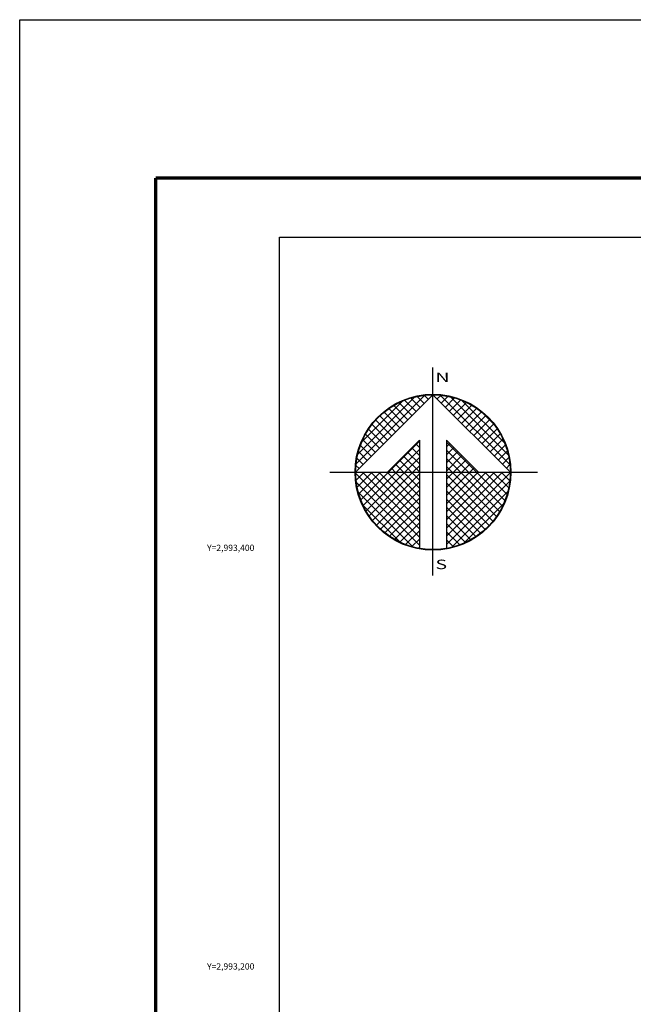
# Model space of a CAD drawing. Units: inches. Extents: x 607876 to 610276, y 2991852 to 2993652.
# Drawn here: x 607876 to 608169, y 2993182 to 2993652 of the extents above; entities that cross this region are included whole.
import ezdxf
from ezdxf.enums import TextEntityAlignment as Align

# ---------------------------------------------------------------- set-up
doc = ezdxf.new("R2010")
doc.units = ezdxf.units.IN
doc.header["$MEASUREMENT"] = 0
for name, color, linetype in [('299EC12', 7, 'Continuous'), ('CUDRO_PTS_GPS', 7, 'Continuous'), ('CVL_RET', 7, 'Continuous'), ('CVL_RET_TX', 2, 'Continuous'), ('MARGEN', 7, 'Continuous'), ('NOR', 8, 'Continuous'), ('PLEAMAR_MAXIMA', 1, 'Continuous')]:
    doc.layers.add(name, color=color, linetype=linetype)
doc.styles.add('MONOTXT4', font='MONOTXT4.shx')
doc.styles.add('ROMAND', font='romand', dxfattribs={"height": 80})

# ---------------------------------------------------------------- blocks, each defined once
blk = doc.blocks.new('*X1')
at = {"color": 0}
for p, q in [((631618.138, 2545735.196), (631622.474, 2545739.532)), ((631618.246, 2545735.818), (631621.852, 2545739.424)), ((631618.5, 2545736.586), (631621.084, 2545739.17)), ((631621.675, 2545738.239), (631620.85, 2545739.063)), ((631621.932, 2545738.496), (631621.207, 2545739.22)), ((631622.189, 2545738.753), (631621.589, 2545739.353)), ((631622.446, 2545739.01), (631621.999, 2545739.457)), ((631622.703, 2545739.267), (631622.442, 2545739.528)), ((631622.96, 2545739.524), (631622.925, 2545739.559)), ((631623.006, 2545739.55), (631623.016, 2545739.56)), ((631623.263, 2545739.293), (631623.504, 2545739.533)), ((631627.86, 2545735.138), (631623.46, 2545739.538)), ((631623.52, 2545739.036), (631623.95, 2545739.466)), ((631623.777, 2545738.779), (631624.363, 2545739.365)), ((631624.034, 2545738.522), (631624.748, 2545739.235)), ((631627.762, 2545735.75), (631624.072, 2545739.44)), ((631624.291, 2545738.265), (631625.107, 2545739.08)), ((631627.529, 2545736.497), (631624.819, 2545739.207)), ((631620.904, 2545737.467), (631619.91, 2545738.461)), ((631621.161, 2545737.724), (631620.203, 2545738.683)), ((631621.418, 2545737.982), (631620.516, 2545738.883)), ((631624.548, 2545738.008), (631625.444, 2545738.903)), ((631624.806, 2545737.751), (631625.759, 2545738.704)), ((631625.063, 2545737.493), (631626.054, 2545738.485)), ((631626.8, 2545737.741), (631626.063, 2545738.477)), ((631620.39, 2545736.953), (631619.382, 2545737.961)), ((631620.647, 2545737.21), (631619.636, 2545738.221)), ((631625.32, 2545737.236), (631626.329, 2545738.246)), ((631625.577, 2545736.979), (631626.586, 2545737.989)), ((631619.876, 2545736.439), (631618.931, 2545737.384)), ((631620.133, 2545736.696), (631619.146, 2545737.682)), ((631625.834, 2545736.722), (631626.823, 2545737.712)), ((631626.091, 2545736.465), (631627.041, 2545737.415)), ((631619.361, 2545735.925), (631618.562, 2545736.725)), ((631619.618, 2545736.182), (631618.735, 2545737.065)), ((631620.187, 2545734.674), (631622.14, 2545736.627)), ((631625.754, 2545734.674), (631623.853, 2545736.575)), ((631626.348, 2545736.208), (631627.238, 2545737.098)), ((631626.605, 2545735.951), (631627.414, 2545736.76)), ((631618.847, 2545735.411), (631618.286, 2545735.972)), ((631619.104, 2545735.668), (631618.411, 2545736.361)), ((631620.701, 2545734.674), (631622.14, 2545736.113)), ((631622.14, 2545735.203), (631621.395, 2545735.947)), ((631622.14, 2545735.717), (631621.652, 2545736.205)), ((631622.14, 2545736.232), (631621.91, 2545736.462)), ((631623.853, 2545736.284), (631624.057, 2545736.488)), ((631623.853, 2545735.77), (631624.314, 2545736.231)), ((631625.239, 2545734.674), (631623.853, 2545736.061)), ((631623.853, 2545735.256), (631624.571, 2545735.974)), ((631626.862, 2545735.694), (631627.567, 2545736.399)), ((631627.119, 2545735.437), (631627.695, 2545736.013)), ((631618.59, 2545735.154), (631618.19, 2545735.554)), ((631621.641, 2545734.674), (631620.881, 2545735.433)), ((631622.14, 2545734.689), (631621.138, 2545735.69)), ((631621.215, 2545734.674), (631622.14, 2545735.599)), ((631623.853, 2545734.741), (631624.828, 2545735.717)), ((631624.725, 2545734.674), (631623.853, 2545735.547)), ((631624.3, 2545734.674), (631625.085, 2545735.459)), ((631627.376, 2545735.18), (631627.794, 2545735.598)), ((631618.333, 2545734.897), (631618.129, 2545735.101)), ((631620.612, 2545734.674), (631620.367, 2545734.919)), ((631621.127, 2545734.674), (631620.624, 2545735.176)), ((631621.729, 2545734.674), (631622.14, 2545735.085)), ((631624.211, 2545734.674), (631623.853, 2545735.032)), ((631624.814, 2545734.674), (631625.342, 2545735.202)), ((631625.328, 2545734.674), (631625.599, 2545734.945)), ((631627.633, 2545734.923), (631627.859, 2545735.149)), ((631618.11, 2545734.654), (631618.13, 2545734.674)), ((631622.14, 2545730.576), (631618.111, 2545734.605)), ((631618.137, 2545734.166), (631618.644, 2545734.674)), ((631618.204, 2545733.72), (631619.158, 2545734.674)), ((631618.306, 2545733.307), (631619.673, 2545734.674)), ((631618.435, 2545732.922), (631620.187, 2545734.674)), ((631622.14, 2545731.09), (631618.556, 2545734.674)), ((631618.59, 2545732.563), (631620.701, 2545734.674)), ((631618.768, 2545732.227), (631621.215, 2545734.674)), ((631618.966, 2545731.911), (631621.729, 2545734.674)), ((631622.14, 2545731.605), (631619.07, 2545734.674)), ((631619.185, 2545731.616), (631622.14, 2545734.57)), ((631622.14, 2545732.119), (631619.584, 2545734.674)), ((631622.14, 2545732.633), (631620.098, 2545734.674)), ((631622.14, 2545733.147), (631620.612, 2545734.674)), ((631622.14, 2545733.661), (631621.127, 2545734.674)), ((631622.14, 2545734.175), (631621.641, 2545734.674)), ((631623.853, 2545731.143), (631627.384, 2545734.674)), ((631623.853, 2545731.657), (631626.87, 2545734.674)), ((631623.853, 2545732.171), (631626.356, 2545734.674)), ((631623.853, 2545732.685), (631625.842, 2545734.674)), ((631623.853, 2545733.199), (631625.328, 2545734.674)), ((631623.853, 2545733.713), (631624.814, 2545734.674)), ((631623.853, 2545734.227), (631624.3, 2545734.674)), ((631623.853, 2545730.629), (631627.882, 2545734.658)), ((631626.784, 2545731.587), (631623.853, 2545734.518)), ((631623.853, 2545730.114), (631627.85, 2545734.111)), ((631627.005, 2545731.881), (631624.211, 2545734.674)), ((631627.206, 2545732.194), (631624.725, 2545734.674)), ((631627.386, 2545732.528), (631625.239, 2545734.674)), ((631627.543, 2545732.885), (631625.754, 2545734.674)), ((631625.842, 2545734.674), (631625.856, 2545734.688)), ((631627.675, 2545733.267), (631626.268, 2545734.674)), ((631627.779, 2545733.677), (631626.782, 2545734.674)), ((631627.85, 2545734.119), (631627.296, 2545734.674)), ((631627.882, 2545734.602), (631627.81, 2545734.674)), ((631622.14, 2545730.062), (631618.15, 2545734.052)), ((631619.424, 2545731.341), (631622.14, 2545734.056)), ((631619.682, 2545731.084), (631622.14, 2545733.542)), ((631626.543, 2545731.314), (631623.853, 2545734.004)), ((631626.284, 2545731.059), (631623.853, 2545733.49)), ((631624.188, 2545729.936), (631627.734, 2545733.482)), ((631621.734, 2545729.954), (631618.276, 2545733.411)), ((631619.959, 2545730.847), (631622.14, 2545733.028)), ((631626.005, 2545730.824), (631623.853, 2545732.976)), ((631620.924, 2545730.249), (631618.571, 2545732.602)), ((631620.255, 2545730.63), (631622.14, 2545732.514)), ((631625.706, 2545730.609), (631623.853, 2545732.462)), ((631624.972, 2545730.206), (631627.465, 2545732.698)), ((631620.572, 2545730.432), (631622.14, 2545732)), ((631625.387, 2545730.413), (631623.853, 2545731.948)), ((631620.91, 2545730.256), (631622.14, 2545731.486)), ((631625.047, 2545730.239), (631623.853, 2545731.434)), ((631621.271, 2545730.103), (631622.14, 2545730.972)), ((631621.657, 2545729.975), (631622.14, 2545730.458)), ((631624.684, 2545730.089), (631623.853, 2545730.92)), ((631624.294, 2545729.964), (631623.853, 2545730.405)), ((631622.072, 2545729.876), (631622.14, 2545729.943)), ((631623.876, 2545729.868), (631623.853, 2545729.891))]:
    blk.add_line(p, q, dxfattribs=at)
blk = doc.blocks.new('A$C76E81A6D')
at = {"layer": 'NOR'}
for p, q in [((7.363, 11.099), (7.363, 2.167)), ((9.59, 11.099), (9.59, 2.167))]:
    blk.add_line(p, q, dxfattribs=at)
at = {"layer": 'NOR', "color": 1, "linetype": 'Continuous'}
for points in [[(8.476, 0), (8.476, 17.062)], [(0, 8.476), (17.062, 8.476)]]:
    blk.add_lwpolyline(points, dxfattribs=at)
at = {"layer": 'NOR'}
for points in [[(8.476, 14.828), (2.125, 8.476), (4.74, 8.476), (7.363, 11.099)], [(9.59, 11.099), (12.213, 8.476), (14.828, 8.476), (8.476, 14.828)]]:
    blk.add_lwpolyline(points, dxfattribs=at)
at = {"layer": 'NOR', "color": 1, "linetype": 'Continuous'}
for radius in [6.396, 6.381, 6.366, 6.352]:
    blk.add_circle((8.476, 8.476), radius, dxfattribs=at)
at = {"layer": 'NOR', "linetype": 'Continuous', "xscale": 1.3, "yscale": 1.3, "zscale": 1.3}
blk.add_blockref('*X1', (-821101.419, -3309446.6), dxfattribs=at)
at = {"layer": 'NOR', "color": 7, "style": 'ROMAND', "width": 1.5}
for s, p in [('N', (8.679, 15.866)), ('S', (8.679, 0.523))]:
    blk.add_text(s, height=0.779, dxfattribs=at).set_placement(p)
blk = doc.blocks.new('A$C11580645')
at = {"layer": 'CVL_RET', "linetype": 'Continuous', "xscale": 6.5, "yscale": 6.5, "zscale": 6.5}
blk.add_blockref('A$C76E81A6D', (0, 0), dxfattribs=at)
blk = doc.blocks.new('A$C63EC3432')
at = {"layer": 'CUDRO_PTS_GPS', "color": 7, "linetype": 'Continuous'}
blk.add_blockref('A$C11580645', (0, 0), dxfattribs=at)
blk = doc.blocks.new('A$C36F53D36')
at = {"layer": 'PLEAMAR_MAXIMA', "linetype": 'Continuous', "xscale": 0.6400000000000001, "yscale": 0.6400000000000001, "zscale": 0.6400000000000001}
blk.add_blockref('A$C63EC3432', (0, 0), dxfattribs=at)

msp = doc.modelspace()

# ---------------------------------------------------------------- linework, layer by layer
at = {"layer": '299EC12', "color": 7}
msp.add_lwpolyline([(609800, 2991948.45), (608000, 2991948.45), (608000, 2993548.45), (609800, 2993548.45)], close=True, dxfattribs=at)
at = {"layer": 'MARGEN', "color": 7, "linetype": 'Continuous', "elevation": 2.32}
msp.add_lwpolyline([(607875.8, 2993652.33), (610275.8, 2993652.33), (610275.8, 2991852.33), (607875.8, 2991852.33)], close=True, dxfattribs=at)
at = {"layer": 'MARGEN', "color": 7, "linetype": 'Continuous', "const_width": 1.6}
for points in [[(607940.76, 2991915.43), (607940.76, 2993576.73)], [(607940.76, 2993576.73), (610192.61, 2993576.73)]]:
    msp.add_lwpolyline(points, dxfattribs=at)

# ---------------------------------------------------------------- block references
at = {"layer": 'NOR', "color": 7, "xscale": 1.399999999906868, "yscale": 1.400000000372529, "zscale": 1.4}
msp.add_blockref('A$C36F53D36', (608024.02, 2993386.77, 3.48), dxfattribs=at)

# ---------------------------------------------------------------- texts
at = {"layer": 'CVL_RET_TX', "color": 7, "style": 'MONOTXT4'}
for s, p in [('Y=2,993,400', (607988, 2993400)), ('Y=2,993,200', (607988, 2993200))]:
    msp.add_text(s, height=3, dxfattribs=at).set_placement(p, align=Align.MIDDLE_RIGHT)

doc.saveas('drawing.dxf')
